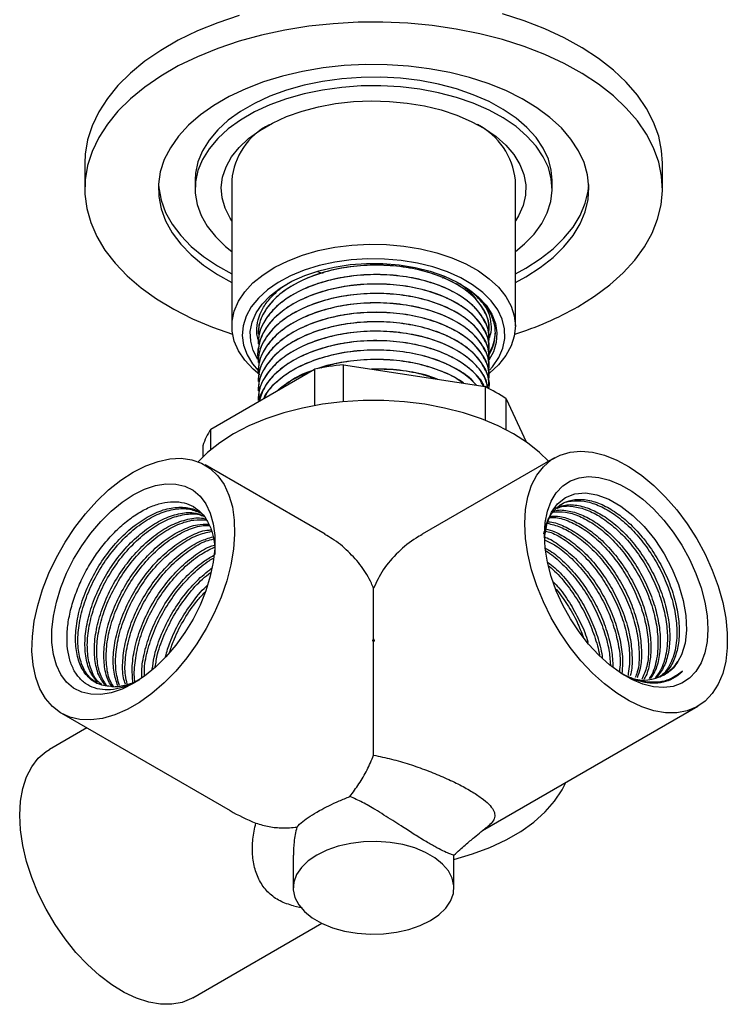
# Model space of a CAD drawing. Units: millimetres. Extents: x 5 to 995, y 5 to 995.
# Drawn here: x 796 to 863, y 104 to 197 of the extents above; entities that cross this region are included whole.
import ezdxf

# ---------------------------------------------------------------- set-up
doc = ezdxf.new("R2010")
doc.units = ezdxf.units.MM

msp = doc.modelspace()

# ---------------------------------------------------------------- linework, layer by layer
at = {"color": 7, "linetype": 'Continuous', "lineweight": 25}
for p, q in [((801.767, 183.598), (801.767, 181.148)), ((856.767, 181.148), (856.767, 183.598)), ((812.267, 181.965), (812.267, 181.148)), ((815.767, 181.965), (815.767, 168.084)), ((842.767, 168.084), (842.767, 181.965)), ((846.267, 181.148), (846.267, 181.965)), ((842.767, 173.059), (843.762, 173.597)), ((818.267, 168.201), (818.267, 168.196)), ((818.344, 168.196), (818.347, 167.886)), ((818.267, 167.303), (818.267, 167.298)), ((840.267, 167.747), (840.267, 167.752)), ((840.267, 166.849), (840.267, 166.854)), ((818.267, 166.405), (818.267, 166.4)), ((840.267, 165.95), (840.267, 165.956)), ((818.267, 165.507), (818.267, 165.501)), ((840.267, 165.052), (840.267, 165.057)), ((818.267, 164.608), (818.267, 164.603)), ((826.392, 160.874), (826.392, 164.399)), ((826.392, 164.399), (839.88, 162.312)), ((840.267, 164.154), (840.267, 164.159)), ((813.758, 158.272), (823.632, 163.972)), ((818.267, 163.71), (818.267, 163.705)), ((823.632, 163.972), (823.632, 160.504)), ((840.267, 163.256), (840.267, 163.261)), ((818.267, 162.812), (818.267, 162.807)), ((839.88, 162.312), (839.88, 159.113)), ((840.267, 162.358), (840.267, 162.363)), ((818.267, 161.914), (818.267, 161.909)), ((818.267, 161.016), (818.267, 161.01)), ((841.9, 158.196), (841.9, 161.146)), ((841.9, 161.146), (843.802, 157.048)), ((813.758, 156.306), (813.758, 158.272)), ((813.019, 156.679), (813.019, 155.637)), ((824.646, 148.257), (813.216, 154.856)), ((846.484, 155.529), (833.887, 148.258)), ((829.267, 138.308), (829.267, 143.114)), ((829.2, 138.138), (829.267, 138.308)), ((829.267, 138.051), (829.2, 138.138)), ((829.267, 138.308), (829.333, 138.138)), ((829.333, 138.138), (829.267, 138.051)), ((829.267, 127.227), (829.267, 138.051)), ((854.065, 134.432), (853.259, 134.803)), ((839.648, 120.061), (860.133, 131.886)), ((799.567, 131.213), (815.618, 121.947)), ((801.964, 129.829), (798.401, 127.771)), ((821.617, 117.723), (821.617, 114.6)), ((836.917, 114.6), (836.917, 117.725)), ((821.648, 112.881), (822.483, 112.688)), ((812.049, 104.128), (824.338, 111.223))]:
    msp.add_line(p, q, dxfattribs=at)
at = {"color": 7, "linetype": 'Continuous', "lineweight": 25, "flags": 128}
for points in [[(856.767, 183.598), (856.689, 184.792), (856.409, 186.149), (855.929, 187.486), (855.251, 188.795), (854.381, 190.066), (853.325, 191.288), (852.091, 192.453), (850.688, 193.553), (849.126, 194.579), (847.417, 195.524), (845.574, 196.381), (843.61, 197.143), (841.54, 197.805)], [(816.467, 197.649), (814.422, 196.962), (812.487, 196.175), (810.676, 195.296), (809.003, 194.33), (807.479, 193.285), (806.118, 192.168), (804.927, 190.987), (803.917, 189.752), (803.094, 188.471), (802.465, 187.154), (802.035, 185.811), (801.806, 184.452), (801.767, 183.598)], [(848.712, 169.923), (850.312, 170.929), (851.755, 172.012), (853.033, 173.161), (854.134, 174.37), (855.051, 175.63), (855.778, 176.93), (856.308, 178.261), (856.638, 179.614), (856.765, 180.978), (856.689, 182.343), (856.409, 183.699), (855.929, 185.037), (855.251, 186.346), (854.381, 187.616), (853.325, 188.838), (852.091, 190.004), (850.688, 191.104), (849.126, 192.13), (847.417, 193.075), (845.574, 193.931), (843.61, 194.693), (841.54, 195.355), (839.379, 195.911), (837.143, 196.359), (834.849, 196.693), (832.514, 196.913), (830.154, 197.016), (827.788, 197.001), (825.433, 196.869), (823.106, 196.62), (820.825, 196.257), (818.606, 195.782), (816.467, 195.199), (814.422, 194.512), (812.487, 193.726), (810.676, 192.847), (809.003, 191.881), (807.479, 190.835), (806.118, 189.718), (804.927, 188.538), (803.917, 187.302), (803.094, 186.022), (802.465, 184.705), (802.035, 183.362), (801.806, 182.002), (801.781, 180.636), (801.959, 179.274), (802.339, 177.926), (802.919, 176.601), (803.693, 175.311), (804.657, 174.063), (805.804, 172.868), (807.123, 171.734), (808.607, 170.67), (810.244, 169.684), (812.022, 168.782), (813.927, 167.972), (815.836, 167.295)], [(842.767, 172.242), (843.762, 172.78), (845.134, 173.655), (846.347, 174.604), (847.391, 175.619), (848.255, 176.688), (848.93, 177.801), (849.409, 178.948), (849.689, 180.117), (849.765, 181.296), (849.638, 182.473), (849.308, 183.638), (848.779, 184.777), (848.056, 185.881), (847.147, 186.937), (846.059, 187.936), (844.805, 188.868), (843.396, 189.723), (841.847, 190.492), (840.173, 191.169), (838.391, 191.746), (836.518, 192.218), (834.572, 192.58), (832.574, 192.828), (830.544, 192.96), (828.5, 192.974), (826.464, 192.872), (824.456, 192.652), (822.496, 192.319), (820.603, 191.874), (818.796, 191.323), (817.093, 190.67), (815.511, 189.923), (814.066, 189.089), (812.772, 188.176), (811.642, 187.193), (810.687, 186.15), (809.917, 185.057), (809.339, 183.925), (808.959, 182.766), (808.781, 181.591), (808.806, 180.411), (809.035, 179.239), (809.465, 178.085), (810.092, 176.962), (810.909, 175.881), (811.909, 174.852), (813.081, 173.886), (814.414, 172.991), (815.767, 172.242)], [(846.267, 181.965), (846.188, 182.91), (845.905, 183.979), (845.42, 185.023), (844.739, 186.031), (843.87, 186.988), (842.825, 187.885), (841.614, 188.711), (840.254, 189.454), (838.76, 190.106), (837.151, 190.66), (835.446, 191.107), (833.667, 191.444), (831.833, 191.666), (829.969, 191.77), (828.096, 191.756), (826.238, 191.622), (824.416, 191.371), (822.653, 191.006), (820.97, 190.531), (819.388, 189.952), (817.926, 189.276), (816.602, 188.512), (815.431, 187.668), (814.428, 186.754), (813.606, 185.783), (812.973, 184.765), (812.539, 183.713), (812.307, 182.641), (812.267, 181.965)], [(842.767, 175.184), (843.625, 175.894), (844.539, 176.838), (845.268, 177.834), (845.802, 178.871), (846.136, 179.934), (846.265, 181.013), (846.188, 182.093), (845.905, 183.162), (845.42, 184.207), (844.739, 185.214), (843.87, 186.172), (842.825, 187.069), (841.614, 187.894), (840.254, 188.637), (838.76, 189.289), (837.151, 189.843), (835.446, 190.291), (833.667, 190.628), (831.833, 190.85), (829.969, 190.954), (828.096, 190.939), (826.238, 190.805), (824.416, 190.554), (822.653, 190.189), (820.97, 189.714), (819.388, 189.135), (817.926, 188.46), (816.602, 187.695), (815.431, 186.851), (814.428, 185.938), (813.606, 184.966), (812.973, 183.949), (812.539, 182.897), (812.307, 181.824), (812.281, 180.743), (812.461, 179.667), (812.846, 178.608), (813.43, 177.581), (814.205, 176.597), (815.164, 175.668), (815.767, 175.184)], [(815.767, 178.094), (815.601, 178.35), (815.123, 179.303), (814.845, 180.282), (814.768, 181.272), (814.895, 182.261), (815.224, 183.235), (815.75, 184.179), (816.466, 185.081), (817.362, 185.927), (818.424, 186.706), (819.639, 187.408), (820.989, 188.021), (822.455, 188.538), (824.017, 188.951), (825.652, 189.255), (827.338, 189.445), (829.052, 189.518), (830.768, 189.474), (832.463, 189.313), (834.114, 189.038), (835.696, 188.651), (837.188, 188.16), (838.569, 187.57), (839.819, 186.889), (840.921, 186.129), (841.86, 185.298), (842.621, 184.409), (843.196, 183.474), (843.574, 182.507), (843.752, 181.52), (843.727, 180.529), (843.498, 179.546), (843.07, 178.585), (842.767, 178.094)], [(808.779, 181.557), (808.806, 181.228), (809.035, 180.055), (809.465, 178.902), (810.092, 177.779), (810.909, 176.698), (811.909, 175.669), (813.081, 174.702), (814.414, 173.808), (815.767, 173.059)], [(843.762, 173.597), (845.134, 174.472), (846.347, 175.421), (847.391, 176.435), (848.255, 177.504), (848.93, 178.618), (849.409, 179.765), (849.689, 180.933), (849.754, 181.557)], [(818.421, 163.443), (817.792, 163.978), (817.005, 164.823), (816.404, 165.718), (815.998, 166.648), (815.793, 167.6), (815.792, 168.56), (815.995, 169.512), (816.4, 170.443), (817, 171.338), (817.785, 172.183), (818.745, 172.967), (819.864, 173.676), (821.126, 174.301), (822.511, 174.831), (823.999, 175.259), (825.566, 175.579), (827.19, 175.784), (828.845, 175.873), (830.506, 175.844), (832.149, 175.697), (833.747, 175.435), (835.278, 175.062), (836.718, 174.582), (838.045, 174.004), (839.239, 173.337), (840.282, 172.589), (841.157, 171.774), (841.853, 170.902), (842.357, 169.988), (842.663, 169.045), (842.767, 168.087), (842.665, 167.13), (842.36, 166.186), (841.857, 165.272), (841.163, 164.4), (840.302, 163.595)], [(840.305, 163.881), (840.592, 164.213), (841.175, 165.074), (841.563, 165.971), (841.749, 166.89), (841.731, 167.814), (841.507, 168.73), (841.083, 169.622), (840.464, 170.474), (839.662, 171.275), (838.689, 172.009), (837.561, 172.666), (836.297, 173.234), (834.917, 173.704), (833.445, 174.068), (831.904, 174.321), (830.32, 174.458), (828.719, 174.476), (827.126, 174.377), (825.569, 174.16), (824.073, 173.831), (822.661, 173.393), (821.358, 172.856), (820.185, 172.226), (819.162, 171.515), (818.304, 170.734), (817.626, 169.896), (817.139, 169.015), (816.851, 168.106), (816.767, 167.182), (816.889, 166.26), (817.214, 165.355), (817.736, 164.481), (818.263, 163.844)], [(818.257, 164.898), (817.812, 165.757), (817.565, 166.651), (817.527, 167.557), (817.699, 168.458), (818.077, 169.337), (818.655, 170.18), (819.422, 170.97), (820.365, 171.695), (821.467, 172.34), (822.708, 172.895), (824.066, 173.35), (825.516, 173.696), (827.034, 173.927), (828.592, 174.039), (830.161, 174.031), (831.715, 173.901), (833.225, 173.654), (834.664, 173.292), (836.007, 172.823), (837.23, 172.255), (838.31, 171.598), (839.229, 170.863), (839.971, 170.065), (840.521, 169.216), (840.871, 168.333), (841.013, 167.43), (840.946, 166.525), (840.67, 165.633), (840.239, 164.84)], [(845.928, 155.209), (845.076, 156.047), (843.916, 156.968), (842.596, 157.814), (841.129, 158.577), (839.533, 159.246), (837.824, 159.816), (836.022, 160.279), (834.145, 160.631), (832.215, 160.868), (830.253, 160.987), (828.28, 160.987), (826.318, 160.868), (824.388, 160.631), (822.511, 160.279), (820.709, 159.816), (819, 159.246), (817.404, 158.577), (815.938, 157.814), (814.617, 156.968), (813.458, 156.047), (812.566, 155.166)], [(843.656, 149.28), (843.729, 150.607), (843.948, 151.83), (844.308, 152.93), (844.805, 153.89), (845.43, 154.695), (846.175, 155.334), (847.028, 155.797), (847.977, 156.077), (849.006, 156.169), (850.1, 156.072), (851.243, 155.787), (852.418, 155.32), (853.605, 154.677), (854.789, 153.867), (855.95, 152.903), (857.07, 151.8), (858.134, 150.574), (859.125, 149.244), (860.027, 147.831), (860.828, 146.354), (861.515, 144.838), (862.077, 143.304), (862.506, 141.777), (862.796, 140.279), (862.942, 138.832), (862.942, 137.46), (862.796, 136.183), (862.506, 135.019), (862.077, 133.987), (861.515, 133.103), (860.828, 132.379), (860.027, 131.827), (859.125, 131.455), (858.134, 131.269), (857.07, 131.272), (855.95, 131.463), (854.789, 131.839), (853.605, 132.396), (852.418, 133.124), (851.243, 134.012), (850.1, 135.047), (849.006, 136.214), (847.977, 137.494), (847.028, 138.869), (846.175, 140.317), (845.43, 141.816), (844.805, 143.344), (844.308, 144.877), (843.948, 146.393), (843.729, 147.868), (843.656, 149.28)], [(806.392, 154.18), (807.578, 154.78), (808.746, 155.202), (809.878, 155.44), (810.958, 155.49), (811.968, 155.351), (812.894, 155.025), (813.721, 154.517), (814.438, 153.836), (815.032, 152.99), (815.495, 151.994), (815.82, 150.862), (816.003, 149.611), (816.039, 148.26), (815.929, 146.831), (815.675, 145.343), (815.28, 143.821), (814.751, 142.287), (814.094, 140.764), (813.321, 139.275), (812.443, 137.844), (811.473, 136.491), (810.426, 135.237), (809.318, 134.102), (808.165, 133.102), (806.986, 132.253), (805.797, 131.567), (804.618, 131.054), (803.466, 130.724), (802.358, 130.58), (801.311, 130.625), (800.341, 130.858), (799.462, 131.275), (798.689, 131.871), (798.033, 132.636), (797.503, 133.558), (797.108, 134.625), (796.854, 135.818), (796.744, 137.122), (796.781, 138.514), (796.963, 139.976), (797.288, 141.483), (797.752, 143.014), (798.346, 144.546), (799.062, 146.054), (799.889, 147.517), (800.815, 148.912), (801.825, 150.218), (802.905, 151.414), (804.037, 152.484), (805.206, 153.411), (806.392, 154.18)], [(861.086, 139.217), (861.014, 138.036), (860.798, 136.961), (860.442, 136.011), (859.954, 135.204), (859.342, 134.556), (858.617, 134.079), (857.794, 133.78), (856.887, 133.667), (855.913, 133.741), (854.891, 134), (853.839, 134.44), (852.777, 135.053), (851.726, 135.827), (850.703, 136.748), (849.73, 137.799), (848.823, 138.959), (847.999, 140.208), (847.275, 141.522), (846.662, 142.877), (846.174, 144.248), (845.818, 145.608), (845.602, 146.933), (845.53, 148.198), (845.602, 149.379), (845.818, 150.455), (846.174, 151.405), (846.662, 152.211), (847.275, 152.859), (847.999, 153.337), (848.823, 153.635), (849.73, 153.748), (850.703, 153.675), (851.726, 153.415), (852.777, 152.975), (853.839, 152.362), (854.891, 151.588), (855.913, 150.667), (856.887, 149.617), (857.794, 148.456), (858.617, 147.207), (859.342, 145.893), (859.954, 144.538), (860.442, 143.168), (860.798, 141.807), (861.014, 140.482), (861.086, 139.217)], [(806.392, 134.052), (805.333, 133.524), (804.293, 133.174), (803.293, 133.007), (802.35, 133.027), (801.483, 133.233), (800.707, 133.622), (800.037, 134.186), (799.486, 134.915), (799.063, 135.795), (798.776, 136.81), (798.632, 137.941), (798.632, 139.167), (798.776, 140.465), (799.063, 141.811), (799.486, 143.18), (800.037, 144.546), (800.707, 145.883), (801.483, 147.168), (802.35, 148.375), (803.293, 149.484), (804.293, 150.472), (805.333, 151.321), (806.392, 152.016), (807.451, 152.544), (808.49, 152.895), (809.491, 153.061), (810.433, 153.042), (811.3, 152.835), (812.076, 152.446), (812.746, 151.882), (813.298, 151.153), (813.721, 150.273), (814.007, 149.258), (814.152, 148.127), (814.152, 146.901), (814.007, 145.603), (813.721, 144.257), (813.298, 142.889), (812.746, 141.523), (812.076, 140.185), (811.3, 138.901), (810.433, 137.693), (809.491, 136.585), (808.49, 135.597), (807.451, 134.747), (806.392, 134.052)], [(845.555, 147.336), (845.566, 148.14), (845.781, 149.326), (846.198, 150.368), (846.778, 151.17), (847.54, 151.766), (848.419, 152.103), (849.44, 152.19), (850.505, 152.02), (851.654, 151.593), (852.792, 150.944), (853.949, 150.051), (855.019, 148.997), (856.042, 147.746), (856.928, 146.41), (857.705, 144.944), (858.304, 143.477), (858.746, 141.96), (858.99, 140.533), (859.048, 139.143), (858.914, 137.908), (858.58, 136.792), (858.242, 136.135), (858.242, 136.135)], [(795.573, 121.522), (795.646, 122.849), (795.864, 124.072), (796.225, 125.172), (796.721, 126.132), (797.347, 126.937), (798.092, 127.576), (798.401, 127.771)], [(836.917, 117.311), (838.672, 117.826), (840.336, 118.449), (841.876, 119.168), (843.278, 119.977), (844.524, 120.867), (845.602, 121.827), (846.5, 122.847), (847.206, 123.916), (847.558, 124.627)], [(812.049, 104.128), (811.944, 104.069), (811.042, 103.697), (810.051, 103.511), (808.987, 103.514), (807.866, 103.705), (806.705, 104.081), (805.522, 104.638), (804.334, 105.366), (803.16, 106.254), (802.017, 107.29), (800.923, 108.456), (799.894, 109.736), (798.945, 111.111), (798.092, 112.559), (797.347, 114.058), (796.721, 115.586), (796.225, 117.119), (795.864, 118.635), (795.646, 120.11), (795.573, 121.522)], [(834.676, 111.478), (835.493, 112.034), (836.139, 112.661), (836.599, 113.34), (836.858, 114.054), (836.91, 114.783), (836.754, 115.507), (836.393, 116.206), (835.838, 116.861), (835.104, 117.455), (834.211, 117.97), (833.183, 118.394), (832.047, 118.714), (830.836, 118.923), (829.583, 119.013), (828.32, 118.983), (827.084, 118.833), (825.907, 118.568), (824.821, 118.194), (823.857, 117.723), (823.041, 117.166), (822.394, 116.54), (821.935, 115.86), (821.675, 115.147), (821.623, 114.418), (821.779, 113.694), (822.14, 112.995), (822.695, 112.34), (823.429, 111.746), (824.322, 111.23), (825.351, 110.806), (826.486, 110.486), (827.697, 110.278), (828.95, 110.188), (830.213, 110.218), (831.449, 110.368), (832.626, 110.633), (833.712, 111.006), (834.676, 111.478)]]:
    msp.add_lwpolyline(points, dxfattribs=at)
at = {"color": 7, "linetype": 'Continuous', "lineweight": 25}
for centre, radius, start, end in [((822.289, 181.401), 6.547, 116.82886, 175.05936), ((835.962, 181.215), 6.846, 6.28796, 62.19793), ((833.455, 166.116), 7.205, 39.14209, 58.61846), ((833.065, 197.542), 31.744, 287.66516, 299.53343), ((829.08, 137.884), 26.65, 95.78996, 101.79612), ((833.141, 148.307), 15.542, 55.6991, 64.30627), ((819.375, 154.697), 6.658, 147.52226, 162.68082), ((829.267, 105.486), 32.653, 89.88259, 90.11741), ((854.986, 138.275), 3.897, 236.14217, 326.68615), ((804.272, 139.599), 5.851, 271.4682, 297.16201)]:
    msp.add_arc(centre, radius, start, end, dxfattribs=at)
msp.add_ellipse((829.267, 129.829), major_axis=(19.304, 0), ratio=0.577382, start_param=3.927072, end_param=4.092757, dxfattribs=at)
for points, knots in [([(840.203, 167.753), (840.22, 167.915), (840.288, 168.551), (839.816, 169.655), (838.799, 170.961), (837.246, 172.091), (835.291, 172.991), (833.008, 173.608), (830.533, 173.907), (827.998, 173.876), (825.523, 173.51), (823.241, 172.824), (821.305, 171.872), (819.787, 170.708), (818.842, 169.494), (818.344, 168.338), (818.297, 167.639), (818.274, 167.303)], [0, 0, 0, 0, 0.024826, 0.097987, 0.171862, 0.244503, 0.31681, 0.390622, 0.464017, 0.535909, 0.609306, 0.683117, 0.755422, 0.825658, 0.897064, 0.950429, 1, 1, 1, 1]), ([(840.206, 167.417), (840.229, 167.51), (840.367, 168.068), (840.063, 169.119), (839.266, 170.471), (837.893, 171.676), (836.087, 172.671), (833.917, 173.402), (831.498, 173.826), (828.943, 173.923), (826.374, 173.674), (823.929, 173.072), (821.795, 172.156), (820.071, 170.98), (818.873, 169.588), (818.252, 168.217), (818.32, 167.339), (818.347, 166.988)], [0, 0, 0, 0, 0.013911, 0.084047, 0.155583, 0.226642, 0.296302, 0.367467, 0.43896, 0.508946, 0.581805, 0.655795, 0.728832, 0.801062, 0.874881, 0.94986, 1, 1, 1, 1]), ([(840.203, 166.855), (840.22, 167.016), (840.288, 167.653), (839.816, 168.757), (838.799, 170.063), (837.246, 171.193), (835.291, 172.092), (833.008, 172.71), (830.533, 173.008), (827.998, 172.977), (825.523, 172.612), (823.241, 171.926), (821.305, 170.973), (819.787, 169.809), (818.842, 168.595), (818.344, 167.44), (818.297, 166.741), (818.274, 166.404)], [0, 0, 0, 0, 0.024826, 0.097987, 0.171862, 0.244503, 0.31681, 0.390622, 0.464017, 0.535909, 0.609306, 0.683117, 0.755422, 0.825658, 0.897064, 0.950429, 1, 1, 1, 1]), ([(840.206, 166.519), (840.229, 166.611), (840.367, 167.169), (840.063, 168.221), (839.266, 169.573), (837.893, 170.778), (836.087, 171.773), (833.917, 172.504), (831.498, 172.927), (828.943, 173.025), (826.374, 172.776), (823.929, 172.174), (821.795, 171.258), (820.071, 170.082), (818.873, 168.689), (818.252, 167.319), (818.32, 166.441), (818.347, 166.089)], [0, 0, 0, 0, 0.013911, 0.084047, 0.155583, 0.226642, 0.296302, 0.367467, 0.43896, 0.508946, 0.581805, 0.655795, 0.728832, 0.801062, 0.874881, 0.94986, 1, 1, 1, 1]), ([(823.914, 173.279), (823.927, 173.273), (824.092, 173.201), (824.292, 173.165), (824.475, 173.131)], [0, 0, 0, 0, 0.076794, 1, 1, 1, 1]), ([(835.834, 172.671), (835.854, 172.677), (835.926, 172.698), (835.982, 172.733), (836.023, 172.759)], [0, 0, 0, 0, 0.266647, 1, 1, 1, 1]), ([(818.314, 166.728), (818.278, 166.832), (818.116, 167.292), (818.144, 168.143), (818.408, 169.231), (819.004, 170.291), (819.902, 171.254), (820.665, 171.899), (821.171, 172.17), (821.222, 172.197)], [0, 0, 0, 0, 0.053716, 0.237011, 0.425622, 0.608924, 0.797642, 0.979294, 1, 1, 1, 1]), ([(840.206, 165.621), (840.229, 165.713), (840.367, 166.271), (840.063, 167.323), (839.266, 168.675), (837.893, 169.88), (836.087, 170.874), (833.917, 171.605), (831.498, 172.029), (828.943, 172.127), (826.373, 171.878), (823.93, 171.275), (821.793, 170.36), (820.078, 169.184), (818.847, 167.79), (818.277, 166.266), (818.149, 165.155), (818.388, 164.611), (818.408, 164.566)], [0, 0, 0, 0, 0.013507, 0.081602, 0.151058, 0.22005, 0.287684, 0.35678, 0.426193, 0.494144, 0.564884, 0.636722, 0.707635, 0.777765, 0.849436, 0.922235, 0.993541, 1, 1, 1, 1]), ([(840.203, 165.957), (840.22, 166.118), (840.288, 166.754), (839.816, 167.859), (838.799, 169.165), (837.246, 170.295), (835.291, 171.194), (833.008, 171.812), (830.533, 172.11), (827.998, 172.079), (825.523, 171.714), (823.241, 171.027), (821.305, 170.075), (819.787, 168.911), (818.842, 167.697), (818.344, 166.542), (818.297, 165.843), (818.274, 165.506)], [0, 0, 0, 0, 0.024826, 0.097987, 0.171862, 0.244503, 0.31681, 0.390622, 0.464017, 0.535909, 0.609306, 0.683117, 0.755422, 0.825658, 0.897064, 0.950429, 1, 1, 1, 1]), ([(840.203, 165.059), (840.22, 165.22), (840.288, 165.856), (839.816, 166.96), (838.799, 168.267), (837.246, 169.397), (835.291, 170.296), (833.008, 170.914), (830.533, 171.212), (827.998, 171.181), (825.523, 170.815), (823.241, 170.129), (821.305, 169.177), (819.787, 168.013), (818.842, 166.799), (818.344, 165.644), (818.297, 164.945), (818.274, 164.608)], [0, 0, 0, 0, 0.024826, 0.097987, 0.171862, 0.244503, 0.31681, 0.390622, 0.464017, 0.535909, 0.609306, 0.683117, 0.755422, 0.825658, 0.897064, 0.950429, 1, 1, 1, 1]), ([(840.206, 164.723), (840.229, 164.815), (840.367, 165.373), (840.063, 166.425), (839.266, 167.777), (837.893, 168.982), (836.087, 169.976), (833.917, 170.707), (831.498, 171.131), (828.943, 171.228), (826.374, 170.98), (823.929, 170.377), (821.795, 169.462), (820.071, 168.285), (818.873, 166.893), (818.252, 165.523), (818.32, 164.645), (818.347, 164.293)], [0, 0, 0, 0, 0.013911, 0.084047, 0.155583, 0.226642, 0.296302, 0.367467, 0.43896, 0.508946, 0.581805, 0.655795, 0.728832, 0.801062, 0.874881, 0.94986, 1, 1, 1, 1]), ([(840.283, 166.938), (840.298, 166.969), (840.465, 167.315), (840.516, 168.019), (840.381, 169.017), (839.84, 170.2), (839.029, 170.953), (838.534, 171.411)], [0, 0, 0, 0, 0.020354, 0.228389, 0.445155, 0.661921, 1, 1, 1, 1]), ([(838.534, 171.411), (838.608, 171.353), (838.977, 171.061), (839.636, 170.428), (840.33, 169.464), (840.743, 168.419), (840.877, 167.408), (840.764, 166.775), (840.708, 166.459)], [0, 0, 0, 0, 0.0413418, 0.2070378, 0.421756, 0.6364741, 0.8182371, 1, 1, 1, 1]), ([(840.203, 164.161), (840.22, 164.322), (840.288, 164.958), (839.816, 166.062), (838.799, 167.368), (837.246, 168.499), (835.291, 169.398), (833.008, 170.016), (830.533, 170.314), (827.998, 170.283), (825.523, 169.917), (823.241, 169.231), (821.305, 168.279), (819.787, 167.115), (818.842, 165.901), (818.344, 164.745), (818.297, 164.046), (818.274, 163.71)], [0, 0, 0, 0, 0.024826, 0.097987, 0.171862, 0.244503, 0.31681, 0.390622, 0.464017, 0.535909, 0.609306, 0.683117, 0.755422, 0.825658, 0.897064, 0.950429, 1, 1, 1, 1]), ([(840.206, 163.824), (840.229, 163.917), (840.367, 164.475), (840.063, 165.526), (839.266, 166.879), (837.893, 168.083), (836.087, 169.078), (833.917, 169.809), (831.498, 170.233), (828.943, 170.33), (826.374, 170.082), (823.929, 169.479), (821.795, 168.564), (820.071, 167.387), (818.873, 165.995), (818.252, 164.624), (818.32, 163.747), (818.347, 163.395)], [0, 0, 0, 0, 0.013911, 0.084047, 0.155583, 0.226642, 0.296302, 0.367467, 0.43896, 0.508946, 0.581805, 0.655795, 0.728832, 0.801062, 0.874881, 0.94986, 1, 1, 1, 1]), ([(840.203, 163.262), (840.22, 163.424), (840.288, 164.06), (839.816, 165.164), (838.799, 166.47), (837.246, 167.6), (835.291, 168.5), (833.008, 169.117), (830.533, 169.416), (827.998, 169.385), (825.523, 169.019), (823.241, 168.333), (821.305, 167.381), (819.787, 166.217), (818.842, 165.003), (818.344, 163.847), (818.297, 163.148), (818.274, 162.812)], [0, 0, 0, 0, 0.024826, 0.097987, 0.171862, 0.244503, 0.31681, 0.390622, 0.464017, 0.535909, 0.609306, 0.683117, 0.755422, 0.825658, 0.897064, 0.950429, 1, 1, 1, 1]), ([(840.206, 162.926), (840.229, 163.019), (840.367, 163.577), (840.063, 164.628), (839.266, 165.98), (837.893, 167.185), (836.087, 168.18), (833.917, 168.911), (831.498, 169.335), (828.943, 169.432), (826.374, 169.184), (823.929, 168.581), (821.795, 167.665), (820.071, 166.489), (818.873, 165.097), (818.252, 163.726), (818.32, 162.848), (818.347, 162.497)], [0, 0, 0, 0, 0.013911, 0.084047, 0.155583, 0.226642, 0.296302, 0.367467, 0.43896, 0.508946, 0.581805, 0.655795, 0.728832, 0.801062, 0.874881, 0.94986, 1, 1, 1, 1]), ([(840.203, 162.364), (840.22, 162.525), (840.288, 163.162), (839.816, 164.266), (838.799, 165.572), (837.246, 166.702), (835.291, 167.601), (833.008, 168.219), (830.533, 168.517), (827.998, 168.486), (825.523, 168.121), (823.241, 167.435), (821.305, 166.482), (819.787, 165.318), (818.842, 164.104), (818.344, 162.949), (818.297, 162.25), (818.274, 161.913)], [0, 0, 0, 0, 0.024826, 0.097987, 0.171862, 0.244503, 0.31681, 0.390622, 0.464017, 0.535909, 0.609306, 0.683117, 0.755422, 0.825658, 0.897064, 0.950429, 1, 1, 1, 1]), ([(840.224, 162.113), (840.24, 162.177), (840.367, 162.707), (840.06, 163.73), (839.267, 165.082), (837.892, 166.287), (836.087, 167.282), (833.917, 168.013), (831.498, 168.436), (828.943, 168.534), (826.374, 168.285), (823.929, 167.683), (821.795, 166.767), (820.071, 165.591), (818.873, 164.198), (818.252, 162.828), (818.32, 161.95), (818.347, 161.598)], [0, 0, 0, 0, 0.009669, 0.080106, 0.15195, 0.223315, 0.293274, 0.364746, 0.436546, 0.506833, 0.580006, 0.654314, 0.727665, 0.800206, 0.874343, 0.949645, 1, 1, 1, 1]), ([(840.164, 162.148), (840.057, 162.552), (839.825, 163.432), (838.782, 164.673), (837.251, 165.804), (835.289, 166.703), (833.008, 167.321), (830.533, 167.619), (827.998, 167.588), (825.523, 167.223), (823.241, 166.537), (821.305, 165.584), (819.787, 164.42), (818.842, 163.206), (818.344, 162.051), (818.297, 161.352), (818.274, 161.015)], [0, 0, 0, 0, 0.065022, 0.141597, 0.216893, 0.291843, 0.368351, 0.444429, 0.518948, 0.595028, 0.671536, 0.746484, 0.819286, 0.893302, 0.948617, 1, 1, 1, 1]), ([(840.123, 162.172), (840.095, 162.385), (840.003, 163.078), (839.237, 164.183), (837.9, 165.389), (836.085, 166.383), (833.918, 167.114), (831.498, 167.538), (828.943, 167.636), (826.374, 167.387), (823.929, 166.784), (821.795, 165.869), (820.07, 164.693), (818.88, 163.3), (818.279, 162.032), (818.329, 161.259), (818.344, 161.011)], [0, 0, 0, 0, 0.034141, 0.110812, 0.186972, 0.261632, 0.337905, 0.414529, 0.48954, 0.567628, 0.646929, 0.725208, 0.802623, 0.881741, 0.962102, 1, 1, 1, 1]), ([(840.812, 167.416), (840.788, 167.15), (840.738, 166.58), (840.517, 165.943), (840.277, 165.594), (840.232, 165.528)], [0, 0, 0, 0, 0.415988, 0.890719, 1, 1, 1, 1]), ([(839.742, 162.334), (839.572, 162.649), (839.157, 163.421), (837.882, 164.488), (836.09, 165.486), (833.916, 166.216), (831.498, 166.64), (828.943, 166.737), (826.373, 166.489), (823.93, 165.886), (821.792, 164.971), (820.084, 163.794), (818.848, 162.429), (818.528, 161.426), (818.371, 160.935)], [0, 0, 0, 0, 0.058567, 0.1432077, 0.2261814, 0.3109481, 0.3961048, 0.4794678, 0.5662521, 0.6543835, 0.7413794, 0.8274152, 0.9153424, 1, 1, 1, 1]), ([(839.791, 162.326), (839.778, 162.367), (839.608, 162.878), (838.755, 163.771), (837.258, 164.907), (835.287, 165.805), (833.009, 166.423), (830.533, 166.721), (827.998, 166.69), (825.523, 166.324), (823.24, 165.638), (821.307, 164.686), (819.782, 163.522), (818.859, 162.307), (818.428, 161.423), (818.383, 160.999), (818.376, 160.938)], [0, 0, 0, 0, 0.0073292, 0.0924449, 0.1761385, 0.2594477, 0.3444898, 0.4290526, 0.5118834, 0.596448, 0.6814894, 0.764796, 0.8457186, 0.9279897, 0.989474, 1, 1, 1, 1]), ([(840.708, 166.459), (840.6, 166.082), (840.492, 165.704), (840.223, 165.357), (840.222, 165.355)], [0, 0, 0, 0, 0.995459, 1, 1, 1, 1]), ([(839.032, 162.443), (838.927, 162.583), (838.498, 163.156), (837.225, 164.001), (835.297, 164.909), (833.006, 165.524), (830.533, 165.823), (827.998, 165.792), (825.522, 165.426), (823.243, 164.74), (821.297, 163.789), (819.815, 162.62), (819.011, 161.719), (818.807, 161.213), (818.793, 161.178)], [0, 0, 0, 0, 0.0309288, 0.1273065, 0.2232414, 0.3211719, 0.4185504, 0.5139344, 0.611315, 0.7092447, 0.8051767, 0.8983634, 0.9931029, 1, 1, 1, 1]), ([(839.089, 162.435), (838.693, 162.824), (837.886, 163.619), (836.079, 164.585), (833.919, 165.319), (831.498, 165.742), (828.944, 165.839), (826.373, 165.591), (823.932, 164.988), (821.785, 164.074), (820.109, 162.891), (819.112, 161.903), (818.885, 161.304), (818.85, 161.211)], [0, 0, 0, 0, 0.091936, 0.187508, 0.285145, 0.383232, 0.479252, 0.579213, 0.680726, 0.780931, 0.88003, 0.981307, 1, 1, 1, 1]), ([(837.857, 162.625), (837.842, 162.639), (837.385, 163.046), (836.051, 163.675), (833.926, 164.424), (831.497, 164.841), (828.938, 164.947), (826.399, 164.67), (824.672, 164.336), (823.946, 164.024), (823.935, 164.019)], [0, 0, 0, 0, 0.0057351, 0.1666605, 0.3310633, 0.4962225, 0.6579028, 0.8262188, 0.9971473, 1, 1, 1, 1]), ([(837.77, 162.639), (837.579, 162.787), (836.9, 163.314), (835.272, 164.001), (833.013, 164.628), (830.529, 164.926), (828.005, 164.885), (825.85, 164.606), (824.672, 164.22), (824.239, 164.078)], [0, 0, 0, 0, 0.0648926, 0.2307927, 0.4001437, 0.5685402, 0.7334877, 0.9018877, 1, 1, 1, 1]), ([(823.074, 163.65), (822.654, 163.485), (821.513, 163.037), (820.693, 162.387), (820.175, 161.976)], [0, 0, 0, 0, 0.368773, 1, 1, 1, 1]), ([(823.358, 163.813), (823.332, 163.806), (822.559, 163.575), (821.496, 163), (820.695, 162.349), (820.383, 162.096)], [0, 0, 0, 0, 0.021151, 0.619017, 1, 1, 1, 1]), ([(835.133, 163.046), (834.724, 163.196), (833.604, 163.604), (831.522, 163.949), (829.877, 163.972), (829.08, 163.983)], [0, 0, 0, 0, 0.229393, 0.626693, 1, 1, 1, 1]), ([(835.35, 163.013), (835.317, 163.028), (834.632, 163.346), (832.983, 163.698), (830.936, 164.012), (829.669, 163.971), (829.248, 163.957)], [0, 0, 0, 0, 0.019642, 0.413679, 0.805495, 1, 1, 1, 1]), ([(806.984, 134.406), (806.638, 134.219), (805.888, 133.813), (804.778, 133.496), (803.679, 133.403), (802.688, 133.58), (801.813, 134.016), (801.1, 134.693), (800.556, 135.602), (800.206, 136.697), (800.052, 137.968), (800.098, 139.355), (800.35, 140.843), (800.792, 142.36), (801.419, 143.889), (802.2, 145.361), (803.13, 146.764), (804.164, 148.025), (805.29, 149.133), (806.455, 150.038), (807.649, 150.736), (808.818, 151.189), (809.948, 151.394), (810.987, 151.343), (811.926, 151.04), (812.721, 150.498), (813.368, 149.721), (813.83, 148.746), (814.119, 147.618), (814.15, 146.766), (814.165, 146.346)], [0, 0, 0, 0, 0.032003, 0.069277, 0.105479, 0.142733, 0.178914, 0.216156, 0.252117, 0.289131, 0.324952, 0.361814, 0.397532, 0.434301, 0.469761, 0.506251, 0.541714, 0.578227, 0.613336, 0.649462, 0.684563, 0.720696, 0.75556, 0.791444, 0.826185, 0.861937, 0.896557, 0.932196, 0.966577, 1, 1, 1, 1]), ([(845.482, 148.302), (845.582, 148.733), (845.787, 149.621), (846.442, 150.608), (847.324, 151.298), (848.412, 151.624), (849.659, 151.573), (851, 151.141), (852.376, 150.358), (853.732, 149.249), (855.011, 147.852), (856.143, 146.245), (857.086, 144.496), (857.799, 142.665), (858.247, 140.832), (858.407, 139.096), (858.28, 137.516), (857.853, 136.166), (857.256, 135.176), (856.719, 134.801), (856.507, 134.653)], [0, 0, 0, 0, 0.054153, 0.111431, 0.167491, 0.223962, 0.281369, 0.338458, 0.394318, 0.451121, 0.508568, 0.565397, 0.621249, 0.678317, 0.735731, 0.792234, 0.848268, 0.905532, 0.962842, 1, 1, 1, 1]), ([(846.698, 150.728), (846.858, 150.792), (847.368, 150.995), (848.408, 150.935), (849.735, 150.558), (851.112, 149.806), (852.472, 148.73), (853.762, 147.36), (854.911, 145.771), (855.876, 144.034), (856.614, 142.208), (857.091, 140.371), (857.298, 138.475), (857.135, 136.638), (856.654, 135.325), (856.203, 134.757), (856.074, 134.594)], [0, 0, 0, 0, 0.034203, 0.109229, 0.184008, 0.257144, 0.331252, 0.406369, 0.480849, 0.553866, 0.628358, 0.703474, 0.777565, 0.869118, 0.962651, 1, 1, 1, 1]), ([(846.831, 150.831), (847.059, 150.915), (847.642, 151.13), (848.765, 151.045), (850.101, 150.625), (851.479, 149.839), (852.834, 148.731), (854.113, 147.334), (855.245, 145.727), (856.188, 143.977), (856.901, 142.147), (857.349, 140.314), (857.51, 138.576), (857.378, 137.004), (856.971, 135.624), (856.469, 134.952), (856.218, 134.615)], [0, 0, 0, 0, 0.047543, 0.121544, 0.195134, 0.267141, 0.340363, 0.414415, 0.487672, 0.559668, 0.633231, 0.707241, 0.780077, 0.852308, 0.926124, 1, 1, 1, 1]), ([(847.007, 151.033), (847.015, 151.04), (847.307, 151.286), (848.083, 151.453), (849.295, 151.473), (850.635, 151.072), (852.009, 150.325), (853.37, 149.248), (854.66, 147.878), (855.809, 146.289), (856.774, 144.552), (857.512, 142.727), (857.99, 140.889), (858.195, 138.996), (858.041, 137.147), (857.513, 135.826), (856.949, 135.005), (856.593, 134.754), (856.435, 134.643)], [0, 0, 0, 0, 0.001986, 0.069781, 0.138855, 0.207702, 0.275037, 0.343266, 0.412425, 0.480996, 0.54822, 0.616804, 0.685961, 0.754175, 0.838465, 0.924578, 0.966411, 1, 1, 1, 1]), ([(804.421, 133.75), (803.951, 133.798), (803.061, 133.89), (802.036, 134.631), (801.313, 135.708), (800.914, 137.137), (800.851, 138.824), (801.132, 140.691), (801.751, 142.648), (802.67, 144.578), (803.84, 146.391), (805.216, 147.998), (806.724, 149.308), (808.278, 150.253), (809.82, 150.801), (811.247, 150.87), (812.22, 150.695), (812.616, 150.382), (812.677, 150.334)], [0, 0, 0, 0, 0.072461, 0.136934, 0.202882, 0.268891, 0.333433, 0.398765, 0.464959, 0.530315, 0.594842, 0.660839, 0.7268, 0.791285, 0.856711, 0.922903, 0.988161, 1, 1, 1, 1]), ([(802.981, 134.052), (802.677, 134.266), (802.04, 134.715), (801.42, 135.885), (801.093, 137.371), (801.11, 139.11), (801.469, 141.004), (802.161, 142.965), (803.141, 144.876), (804.363, 146.649), (805.777, 148.197), (807.302, 149.428), (808.86, 150.288), (810.379, 150.722), (811.784, 150.743), (812.547, 150.395), (812.916, 150.226)], [0, 0, 0, 0, 0.06632, 0.139103, 0.211522, 0.282412, 0.354713, 0.427539, 0.499022, 0.570442, 0.643254, 0.715596, 0.786483, 0.858864, 0.931662, 1, 1, 1, 1]), ([(802.985, 134.165), (802.723, 134.501), (802.199, 135.173), (801.815, 136.623), (801.748, 138.305), (802.031, 140.173), (802.649, 142.129), (803.568, 144.06), (804.738, 145.872), (806.114, 147.479), (807.622, 148.788), (809.178, 149.739), (810.71, 150.267), (812.05, 150.397), (812.764, 150.149), (813.066, 150.044)], [0, 0, 0, 0, 0.0790402, 0.1581537, 0.2355092, 0.3138107, 0.3931462, 0.4714765, 0.5488133, 0.627913, 0.7069687, 0.7842557, 0.8626699, 0.9420028, 1, 1, 1, 1]), ([(803.379, 133.949), (803.255, 134.043), (802.805, 134.382), (802.325, 135.377), (801.989, 136.85), (802.008, 138.592), (802.367, 140.485), (803.059, 142.446), (804.039, 144.358), (805.261, 146.131), (806.676, 147.679), (808.2, 148.909), (809.759, 149.772), (811.271, 150.191), (812.42, 150.254), (812.962, 150.028), (813.106, 149.968)], [0, 0, 0, 0, 0.03017, 0.109351, 0.188137, 0.26526, 0.343917, 0.423145, 0.500912, 0.578611, 0.657824, 0.736526, 0.813645, 0.892389, 0.971587, 1, 1, 1, 1]), ([(846.12, 149.989), (846.403, 149.993), (847.093, 150.002), (848.309, 149.578), (849.682, 148.805), (851.038, 147.693), (852.317, 146.297), (853.449, 144.69), (854.392, 142.941), (855.105, 141.109), (855.552, 139.278), (855.717, 137.536), (855.57, 135.98), (855.315, 134.931), (855.031, 134.514), (854.986, 134.448)], [0, 0, 0, 0, 0.058934, 0.143536, 0.226319, 0.310498, 0.395631, 0.47985, 0.562619, 0.647191, 0.732276, 0.816012, 0.899051, 0.983914, 1, 1, 1, 1]), ([(846.366, 150.377), (846.744, 150.398), (847.523, 150.441), (848.84, 150.031), (850.213, 149.289), (851.574, 148.211), (852.864, 146.842), (854.013, 145.252), (854.978, 143.515), (855.717, 141.69), (856.193, 139.853), (856.402, 137.955), (856.229, 136.131), (855.846, 134.976), (855.518, 134.538), (855.503, 134.517)], [0, 0, 0, 0, 0.075839, 0.156382, 0.235157, 0.314978, 0.395886, 0.476107, 0.554753, 0.634988, 0.715894, 0.795698, 0.894308, 0.995051, 1, 1, 1, 1]), ([(846.418, 150.458), (846.489, 150.482), (846.921, 150.625), (847.872, 150.516), (849.202, 150.11), (850.581, 149.32), (851.936, 148.212), (853.215, 146.815), (854.347, 145.208), (855.29, 143.459), (856.003, 141.628), (856.45, 139.796), (856.613, 138.057), (856.476, 136.49), (856.142, 135.279), (855.748, 134.734), (855.602, 134.531)], [0, 0, 0, 0, 0.015691, 0.094645, 0.173161, 0.249987, 0.32811, 0.407118, 0.485278, 0.562093, 0.64058, 0.719543, 0.797255, 0.87432, 0.953076, 1, 1, 1, 1]), ([(803.727, 133.883), (803.523, 134.148), (803.061, 134.752), (802.715, 136.107), (802.646, 137.786), (802.929, 139.654), (803.547, 141.611), (804.466, 143.542), (805.636, 145.354), (807.012, 146.961), (808.519, 148.269), (810.078, 149.224), (811.602, 149.735), (812.716, 149.889), (813.231, 149.73), (813.328, 149.7)], [0, 0, 0, 0, 0.065553, 0.149437, 0.231457, 0.31448, 0.3986, 0.481653, 0.563654, 0.647523, 0.731346, 0.813293, 0.896436, 0.980552, 1, 1, 1, 1]), ([(803.846, 133.86), (803.633, 134.186), (803.184, 134.877), (802.895, 136.342), (802.904, 138.071), (803.266, 139.968), (803.957, 141.928), (804.937, 143.839), (806.159, 145.613), (807.573, 147.16), (809.099, 148.393), (810.652, 149.242), (812.118, 149.696), (812.975, 149.638), (813.373, 149.611)], [0, 0, 0, 0, 0.0763565, 0.1618273, 0.2454935, 0.3308249, 0.4167749, 0.5011414, 0.5854322, 0.6713671, 0.7567469, 0.8404087, 0.9258347, 1, 1, 1, 1]), ([(804.392, 133.714), (804.276, 133.872), (803.904, 134.375), (803.618, 135.594), (803.543, 137.266), (803.827, 139.136), (804.445, 141.092), (805.364, 143.023), (806.534, 144.836), (807.91, 146.442), (809.419, 147.755), (810.97, 148.69), (812.384, 149.223), (813.202, 149.233), (813.552, 149.237)], [0, 0, 0, 0, 0.041367, 0.131432, 0.219496, 0.308636, 0.398954, 0.488127, 0.57617, 0.666219, 0.756218, 0.844204, 0.933473, 1, 1, 1, 1]), ([(804.507, 133.766), (804.385, 133.962), (804.03, 134.529), (803.798, 135.829), (803.801, 137.551), (804.164, 139.45), (804.855, 141.409), (805.835, 143.321), (807.057, 145.094), (808.471, 146.641), (809.998, 147.878), (811.547, 148.714), (812.785, 149.132), (813.433, 149.103), (813.62, 149.095)], [0, 0, 0, 0, 0.048623, 0.140612, 0.23066, 0.322499, 0.415004, 0.505805, 0.596525, 0.689014, 0.780906, 0.870948, 0.962889, 1, 1, 1, 1]), ([(845.778, 149.313), (846.202, 149.212), (847.055, 149.008), (848.419, 148.246), (849.777, 147.176), (851.068, 145.804), (852.217, 144.216), (853.182, 142.478), (853.919, 140.654), (854.401, 138.811), (854.588, 136.936), (854.535, 135.48), (854.245, 134.801), (854.173, 134.634)], [0, 0, 0, 0, 0.0913058, 0.1842315, 0.2783908, 0.373833, 0.468465, 0.5612382, 0.6558865, 0.7513265, 0.8454653, 0.9617899, 1, 1, 1, 1]), ([(845.809, 149.446), (845.9, 149.445), (846.402, 149.436), (847.414, 149.048), (848.783, 148.289), (850.14, 147.174), (851.419, 145.779), (852.551, 144.171), (853.494, 142.422), (854.206, 140.592), (854.657, 138.757), (854.809, 137.028), (854.723, 135.601), (854.464, 134.877), (854.359, 134.584)], [0, 0, 0, 0, 0.020641, 0.113028, 0.203427, 0.295352, 0.388318, 0.480286, 0.570672, 0.663025, 0.755939, 0.847379, 0.93806, 1, 1, 1, 1]), ([(845.992, 149.853), (846.2, 149.861), (846.812, 149.883), (847.944, 149.506), (849.314, 148.773), (850.676, 147.692), (851.966, 146.323), (853.115, 144.734), (854.08, 142.997), (854.818, 141.172), (855.297, 139.332), (855.495, 137.447), (855.387, 135.732), (854.982, 134.847), (854.806, 134.464)], [0, 0, 0, 0, 0.044323, 0.130424, 0.214635, 0.299963, 0.386454, 0.47221, 0.556282, 0.642054, 0.728543, 0.813852, 0.919267, 1, 1, 1, 1]), ([(804.917, 133.844), (804.778, 134.252), (804.486, 135.106), (804.448, 136.756), (804.723, 138.616), (805.344, 140.574), (806.262, 142.504), (807.432, 144.318), (808.808, 145.922), (810.318, 147.239), (811.865, 148.161), (813.059, 148.647), (813.672, 148.67), (813.813, 148.675)], [0, 0, 0, 0, 0.088521, 0.185373, 0.283409, 0.38274, 0.480813, 0.577641, 0.676677, 0.775658, 0.872424, 0.970602, 1, 1, 1, 1]), ([(805.061, 133.872), (804.93, 134.347), (804.672, 135.289), (804.706, 137.039), (805.06, 138.929), (805.753, 140.891), (806.733, 142.803), (807.955, 144.575), (809.37, 146.125), (810.893, 147.348), (812.419, 148.214), (813.378, 148.438), (813.845, 148.547)], [0, 0, 0, 0, 0.1007556, 0.2000175, 0.301255, 0.4032265, 0.5033192, 0.6033222, 0.7052757, 0.8065706, 0.9058273, 1, 1, 1, 1]), ([(829.267, 143.114), (829.2, 143.277), (828.904, 144.004), (828.151, 145.239), (826.865, 146.657), (825.662, 147.674), (824.862, 148.098), (824.627, 148.222)], [0, 0, 0, 0, 0.076422, 0.340738, 0.612513, 0.885921, 1, 1, 1, 1]), ([(833.904, 148.228), (833.705, 148.123), (832.874, 147.686), (831.573, 146.575), (830.136, 144.969), (829.546, 143.71), (829.267, 143.114)], [0, 0, 0, 0, 0.096175, 0.402241, 0.716678, 1, 1, 1, 1]), ([(845.618, 148.778), (845.919, 148.695), (846.653, 148.492), (847.888, 147.757), (849.241, 146.659), (850.521, 145.26), (851.653, 143.653), (852.596, 141.903), (853.308, 140.074), (853.761, 138.236), (853.901, 136.518), (853.866, 135.342), (853.701, 134.835), (853.678, 134.767)], [0, 0, 0, 0, 0.069506, 0.169745, 0.271676, 0.374761, 0.47674, 0.576964, 0.67937, 0.782397, 0.883791, 0.984341, 1, 1, 1, 1]), ([(845.644, 148.57), (845.816, 148.525), (846.42, 148.367), (847.522, 147.718), (848.879, 146.66), (850.17, 145.285), (851.319, 143.697), (852.283, 141.96), (853.024, 140.134), (853.494, 138.3), (853.717, 136.451), (853.568, 135.373), (853.489, 134.801)], [0, 0, 0, 0, 0.041136, 0.144703, 0.249645, 0.356016, 0.461485, 0.564882, 0.670368, 0.776737, 0.881656, 1, 1, 1, 1]), ([(805.631, 133.981), (805.567, 134.182), (805.358, 134.835), (805.353, 136.243), (805.619, 138.096), (806.242, 140.056), (807.159, 141.986), (808.33, 143.798), (809.707, 145.408), (811.213, 146.707), (812.668, 147.626), (813.57, 147.897), (813.974, 148.018)], [0, 0, 0, 0, 0.047508, 0.154514, 0.262829, 0.372574, 0.480929, 0.58791, 0.697329, 0.806687, 0.913599, 1, 1, 1, 1]), ([(805.816, 134.017), (805.747, 134.281), (805.557, 135.019), (805.61, 136.526), (805.957, 138.41), (806.652, 140.373), (807.631, 142.284), (808.853, 144.056), (810.268, 145.609), (811.79, 146.821), (813.071, 147.58), (813.793, 147.762), (814.022, 147.82)], [0, 0, 0, 0, 0.061322, 0.170796, 0.282449, 0.394911, 0.505301, 0.615592, 0.728035, 0.839751, 0.949219, 1, 1, 1, 1]), ([(806.356, 134.09), (806.312, 134.625), (806.225, 135.705), (806.525, 137.583), (807.138, 139.536), (808.058, 141.468), (809.228, 143.279), (810.605, 144.893), (812.11, 146.177), (813.306, 146.971), (813.955, 147.182), (814.104, 147.23)], [0, 0, 0, 0, 0.118662, 0.239356, 0.361643, 0.482381, 0.601588, 0.723512, 0.845368, 0.964498, 1, 1, 1, 1]), ([(845.603, 147.976), (845.611, 147.973), (846.056, 147.831), (846.993, 147.22), (848.343, 146.146), (849.623, 144.74), (850.755, 143.135), (851.697, 141.385), (852.413, 139.553), (852.852, 137.727), (853.024, 136.164), (852.926, 135.318), (852.888, 134.983)], [0, 0, 0, 0, 0.002217, 0.115786, 0.231272, 0.348066, 0.463605, 0.577157, 0.693181, 0.809909, 0.924786, 1, 1, 1, 1]), ([(845.609, 147.711), (845.943, 147.544), (846.734, 147.148), (847.982, 146.13), (849.272, 144.77), (850.421, 143.178), (851.385, 141.442), (852.127, 139.614), (852.589, 137.786), (852.801, 136.25), (852.703, 135.448), (852.667, 135.157)], [0, 0, 0, 0, 0.088235, 0.208346, 0.330092, 0.450806, 0.569148, 0.689882, 0.811626, 0.93171, 1, 1, 1, 1]), ([(806.563, 134.194), (806.554, 134.234), (806.436, 134.757), (806.52, 136.017), (806.851, 137.889), (807.551, 139.856), (808.528, 141.765), (809.751, 143.541), (811.165, 145.081), (812.655, 146.309), (813.646, 146.804), (814.117, 147.04)], [0, 0, 0, 0, 0.010176, 0.133344, 0.258962, 0.385491, 0.509689, 0.633776, 0.760283, 0.885973, 1, 1, 1, 1]), ([(807.215, 134.632), (807.204, 134.825), (807.159, 135.568), (807.433, 137.071), (808.033, 139.016), (808.957, 140.949), (810.126, 142.764), (811.503, 144.36), (812.853, 145.572), (813.723, 146.064), (814.071, 146.261)], [0, 0, 0, 0, 0.0496515, 0.1915937, 0.3354102, 0.4774047, 0.6175981, 0.7609871, 0.9042965, 1, 1, 1, 1]), ([(845.626, 146.939), (845.777, 146.857), (846.385, 146.526), (847.446, 145.605), (848.725, 144.227), (849.856, 142.615), (850.801, 140.866), (851.509, 139.038), (851.963, 137.25), (852.028, 136.159), (852.059, 135.643)], [0, 0, 0, 0, 0.045613, 0.183619, 0.323189, 0.461259, 0.596954, 0.735603, 0.875094, 1, 1, 1, 1]), ([(845.633, 146.69), (845.66, 146.676), (846.143, 146.416), (847.084, 145.596), (848.374, 144.256), (849.523, 142.659), (850.489, 140.923), (851.221, 139.1), (851.693, 137.361), (851.775, 136.311), (851.812, 135.841)], [0, 0, 0, 0, 0.008682, 0.153562, 0.300417, 0.446025, 0.588773, 0.734406, 0.881257, 1, 1, 1, 1]), ([(807.445, 134.815), (807.442, 135.039), (807.43, 135.832), (807.769, 137.383), (808.443, 139.334), (809.428, 141.247), (810.649, 143.025), (812.064, 144.55), (813.239, 145.564), (813.911, 145.917), (814.065, 145.998)], [0, 0, 0, 0, 0.0587228, 0.208432, 0.3592266, 0.5072429, 0.6551266, 0.8058947, 0.9556887, 1, 1, 1, 1]), ([(845.887, 145.585), (846.102, 145.416), (846.775, 144.889), (847.825, 143.694), (848.958, 142.101), (849.906, 140.346), (850.597, 138.525), (850.976, 137.193), (851.031, 136.536), (851.038, 136.46)], [0, 0, 0, 0, 0.08477, 0.264737, 0.44277, 0.617741, 0.79652, 0.976385, 1, 1, 1, 1]), ([(808.2, 135.416), (808.246, 135.79), (808.367, 136.783), (808.944, 138.504), (809.851, 140.431), (811.026, 142.239), (812.371, 143.838), (813.362, 144.643), (813.843, 145.035)], [0, 0, 0, 0, 0.109885, 0.29158, 0.470972, 0.64809, 0.829245, 1, 1, 1, 1]), ([(808.475, 135.634), (808.54, 136.041), (808.707, 137.076), (809.354, 138.819), (810.322, 140.731), (811.55, 142.491), (812.719, 143.825), (813.489, 144.418), (813.745, 144.615)], [0, 0, 0, 0, 0.12658, 0.322418, 0.514648, 0.706705, 0.902509, 1, 1, 1, 1]), ([(845.972, 145.213), (846.037, 145.162), (846.559, 144.756), (847.473, 143.713), (848.624, 142.147), (849.595, 140.401), (850.307, 138.587), (850.698, 137.317), (850.763, 136.714), (850.764, 136.698)], [0, 0, 0, 0, 0.027733, 0.222865, 0.41634, 0.606015, 0.799523, 0.994651, 1, 1, 1, 1]), ([(846.363, 143.741), (846.548, 143.546), (847.159, 142.902), (848.062, 141.569), (848.985, 139.835), (849.529, 138.589), (849.681, 137.96), (849.687, 137.939)], [0, 0, 0, 0, 0.124955, 0.414427, 0.698919, 0.989605, 1, 1, 1, 1]), ([(809.457, 136.627), (809.588, 137.08), (809.904, 138.176), (810.757, 139.919), (811.927, 141.704), (812.865, 142.893), (813.417, 143.366), (813.465, 143.408)], [0, 0, 0, 0, 0.185376, 0.448685, 0.708654, 0.974549, 1, 1, 1, 1]), ([(809.874, 137.104), (810.004, 137.505), (810.344, 138.549), (811.236, 140.202), (812.231, 141.72), (812.951, 142.474), (813.199, 142.735)], [0, 0, 0, 0, 0.197992, 0.515516, 0.832757, 1, 1, 1, 1]), ([(846.662, 143.027), (847.019, 142.558), (847.76, 141.582), (848.633, 140.019), (849.038, 138.951), (849.216, 138.48)], [0, 0, 0, 0, 0.34169, 0.709973, 1, 1, 1, 1]), ([(858.242, 136.135), (858.099, 135.92), (857.743, 135.385), (857.243, 135.053), (856.944, 134.854)], [0, 0, 0, 0, 0.402299, 1, 1, 1, 1]), ([(852.833, 135.024), (853.184, 134.857), (853.939, 134.496), (855.076, 134.221), (856.204, 134.164), (857.487, 134.382), (858.222, 134.915), (858.681, 135.249)], [0, 0, 0, 0, 0.1561804, 0.3359718, 0.5171036, 0.6982354, 1, 1, 1, 1]), ([(858.681, 135.249), (858.638, 135.203), (858.424, 134.972), (857.923, 134.568), (857.093, 134.188), (856.107, 134.042), (855.09, 134.116), (854.407, 134.327), (854.065, 134.432)], [0, 0, 0, 0, 0.039725, 0.198918, 0.413638, 0.628358, 0.814179, 1, 1, 1, 1]), ([(804.421, 133.75), (804.758, 133.762), (805.409, 133.785), (806.266, 134.038), (806.771, 134.316), (806.921, 134.398)], [0, 0, 0, 0, 0.428939, 0.830706, 1, 1, 1, 1]), ([(827.016, 123.294), (827.305, 123.69), (827.877, 124.473), (828.667, 125.791), (829.067, 126.75), (829.267, 127.227)], [0, 0, 0, 0, 0.339343, 0.671482, 1, 1, 1, 1]), ([(829.267, 127.227), (829.834, 127.112), (830.952, 126.887), (832.648, 126.388), (834.3, 125.812), (835.876, 125.169), (837.319, 124.492), (838.571, 123.809), (839.569, 123.155), (840.28, 122.552), (840.702, 122.009), (840.849, 121.516), (840.74, 121.059), (840.409, 120.663), (840.087, 120.387), (839.88, 120.25), (839.837, 120.221)], [0, 0, 0, 0, 0.082573, 0.162746, 0.240725, 0.316227, 0.390215, 0.46279, 0.535952, 0.610205, 0.686122, 0.763854, 0.844791, 0.927759, 0.985189, 1, 1, 1, 1]), ([(821.955, 120.372), (822.129, 120.554), (822.449, 120.888), (823.212, 121.425), (824.309, 122.081), (825.627, 122.738), (826.671, 123.156), (827.016, 123.294)], [0, 0, 0, 0, 0.204875, 0.375779, 0.546627, 0.850126, 1, 1, 1, 1]), ([(836.897, 117.726), (836.903, 117.723), (836.932, 117.71), (836.819, 117.727), (836.624, 117.789), (836.357, 117.888), (835.899, 118.091), (835.122, 118.496), (834.151, 119.059), (833.237, 119.625), (832.471, 120.114), (831.813, 120.537), (831.067, 121.019), (830.249, 121.54), (829.289, 122.131), (828.211, 122.76), (827.413, 123.116), (827.016, 123.294)], [0, 0, 0, 0, 0.02607, 0.118184, 0.164368, 0.207028, 0.293532, 0.376932, 0.459369, 0.543269, 0.585355, 0.630003, 0.688523, 0.750382, 0.812998, 0.906806, 1, 1, 1, 1]), ([(821.649, 112.882), (821.206, 113.016), (820.316, 113.284), (819.247, 114.081), (818.442, 115.124), (817.931, 116.376), (817.703, 117.77), (817.725, 119.255), (817.945, 120.251), (818.056, 120.755)], [0, 0, 0, 0, 0.135374, 0.271845, 0.409398, 0.551097, 0.695888, 0.846089, 1, 1, 1, 1]), ([(818.056, 120.755), (818.474, 120.634), (819.314, 120.391), (820.601, 120.273), (821.501, 120.339), (821.955, 120.372)], [0, 0, 0, 0, 0.328836, 0.661085, 1, 1, 1, 1]), ([(821.955, 120.372), (821.849, 119.905), (821.651, 119.032), (821.635, 118.138), (821.628, 117.723)], [0, 0, 0, 0, 0.535039, 1, 1, 1, 1]), ([(836.917, 117.722), (837.285, 118.049), (837.979, 118.667), (838.85, 119.405), (839.511, 119.948), (839.736, 120.132), (839.844, 120.221)], [0, 0, 0, 0, 0.292446, 0.551263, 0.783857, 1, 1, 1, 1])]:
    msp.add_open_spline(points, degree=3, knots=knots, dxfattribs=at)

doc.saveas('drawing.dxf')
